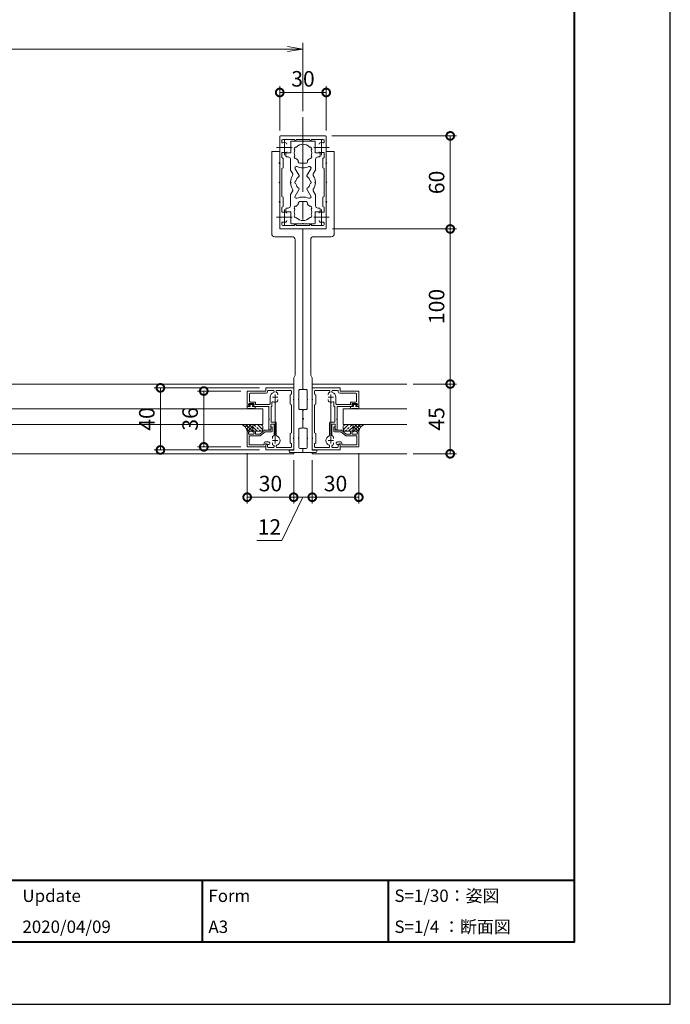
# Model space of a CAD drawing. Units: millimetres. Extents: x 0 to 420, y 0 to 297.
# Drawn here: x 315 to 420, y 0 to 159 of the extents above; entities that cross this region are included whole.
import ezdxf

# ---------------------------------------------------------------- set-up
doc = ezdxf.new("R2010")
doc.units = ezdxf.units.MM
doc.linetypes.add('AM_ISO08W050', pattern=[18, 12, -1.5, 3, -1.5])
doc.linetypes.add('AM_ISO08W050x2', pattern=[9, 6, -0.75, 1.5, -0.75])
for name, color, linetype, lineweight in [('AM_0', 7, 'Continuous', 18), ('AM_1', 14, 'Continuous', 40), ('AM_2', 40, 'Continuous', 9), ('AM_5', 3, 'Continuous', 9), ('AM_7', 4, 'AM_ISO08W050', 9), ('AM_8', 1, 'Continuous', 9)]:
    doc.layers.add(name, color=color, linetype=linetype, lineweight=lineweight)
doc.layers.add('AM_VIEWS', color=1, linetype='Continuous', lineweight=25, plot=False)
doc.styles.add('ゴシック', font='msgothic.ttc')
doc.dimstyles.new('VF$0', dxfattribs={"dimtxt": 10, "dimasz": 10, "dimexe": 4, "dimexo": 4, "dimgap": 2.5, "dimtad": 1, "dimdsep": 46, "dimtxsty": 'ゴシック', "dimblk": 'DOTSMALL', "dimcen": 0, "dimclrd": 256, "dimclre": 256, "dimclrt": 2, "dimadec": 0, "dimazin": 2, "dimtp": 0.1, "dimtm": 0.1, "dimtfac": 0.71, "dimtmove": 0, "dimatfit": 3, "dimldrblk": 'OPEN30', "dimfxl": 1, "dimlwd": -1, "dimlwe": -1, "dimarcsym": 0})

# ---------------------------------------------------------------- blocks, each defined once
blk = doc.blocks.new('_DotSmall')
at = {"color": 0, "linetype": 'ByBlock', "const_width": 0.5}
blk.add_lwpolyline([(-0.0625, 0, 1), (0.0625, 0, 1)], format="xyb", close=True, dxfattribs=at)
blk = doc.blocks.new('*D19')
at = {"layer": 'AM_5', "linetype": 'Continuous'}
for p, q in [((378.5, 100), (385.5, 100)), ((378.5, 88.75), (385.5, 88.75))]:
    blk.add_line(p, q, dxfattribs=at)
at = {"layer": 'AM_5', "color": 3, "linetype": 'Continuous'}
blk.add_line((384.5, 100), (384.5, 88.75), dxfattribs=at)
at = {"layer": 'Defpoints', "color": 0}
for p in [(377.5, 100), (377.5, 88.75), (384.5, 88.75)]:
    blk.add_point(p, dxfattribs=at)
at = {"layer": 'AM_5', "color": 3, "xscale": 2.5, "yscale": 2.5, "zscale": 2.5}
for p, rotation in [((384.5, 100), 90), ((384.5, 88.75), 270)]:
    blk.add_blockref('_DotSmall', p, dxfattribs=dict(at, rotation=rotation))
at = {"layer": 'AM_5', "color": 2, "insert": (382.62, 94.37), "char_height": 2.5, "attachment_point": 5, "rotation": 90, "style": 'ゴシック'}
blk.add_mtext('45', dxfattribs=at)
blk = doc.blocks.new('_Open30')
at = {"color": 0, "linetype": 'ByBlock', "lineweight": -2}
for p, q in [((-1, 0.267949), (0, 0)), ((0, 0), (-1, -0.267949)), ((0, 0), (-1, 0))]:
    blk.add_line(p, q, dxfattribs=at)
blk = doc.blocks.new('*D20')
at = {"layer": 'AM_5', "linetype": 'Continuous'}
for p, q in [((351.75, 88.87), (351.75, 80.75)), ((359.25, 87.75), (359.25, 80.75))]:
    blk.add_line(p, q, dxfattribs=at)
at = {"layer": 'AM_5', "color": 3, "linetype": 'Continuous'}
blk.add_line((351.75, 81.75), (359.25, 81.75), dxfattribs=at)
at = {"layer": 'Defpoints', "color": 0}
for p in [(351.75, 89.87), (359.25, 88.75), (359.25, 81.75)]:
    blk.add_point(p, dxfattribs=at)
at = {"layer": 'AM_5', "color": 3, "xscale": 2.5, "yscale": 2.5, "zscale": 2.5}
for p, rotation in [((351.75, 81.75), 180.0000093185949), ((359.25, 81.75), 9.3185949432e-06)]:
    blk.add_blockref('_DotSmall', p, dxfattribs=dict(at, rotation=rotation))
at = {"layer": 'AM_5', "color": 2, "insert": (355.5, 83.63), "char_height": 2.5, "attachment_point": 5, "rotation": 0, "style": 'ゴシック'}
blk.add_mtext('30', dxfattribs=at)
blk = doc.blocks.new('*D21')
at = {"layer": 'AM_5', "linetype": 'Continuous'}
for p, q in [((359.25, 87.75), (359.25, 80.75)), ((362.25, 87.75), (362.25, 80.75))]:
    blk.add_line(p, q, dxfattribs=at)
at = {"layer": 'AM_5', "color": 3, "linetype": 'Continuous'}
for p, q in [((357.33, 74.75), (360.75, 81.75)), ((359.25, 81.75), (362.25, 81.75)), ((353.33, 74.75), (357.33, 74.75))]:
    blk.add_line(p, q, dxfattribs=at)
at = {"layer": 'Defpoints', "color": 0}
for p in [(359.25, 88.75), (362.25, 88.75), (362.25, 81.75)]:
    blk.add_point(p, dxfattribs=at)
at = {"layer": 'AM_5', "color": 3, "xscale": 2.5, "yscale": 2.5, "zscale": 2.5}
for p, rotation in [((359.25, 81.75), 180.0000093186079), ((362.25, 81.75), 9.3186078574e-06)]:
    blk.add_blockref('_DotSmall', p, dxfattribs=dict(at, rotation=rotation))
at = {"layer": 'AM_5', "color": 2, "insert": (355.33, 76.63), "char_height": 2.5, "attachment_point": 5, "rotation": 0, "style": 'ゴシック'}
blk.add_mtext('12', dxfattribs=at)
blk = doc.blocks.new('*D22')
at = {"layer": 'AM_5', "linetype": 'Continuous'}
for p, q in [((362.25, 87.75), (362.25, 80.75)), ((369.75, 88.87), (369.75, 80.75))]:
    blk.add_line(p, q, dxfattribs=at)
at = {"layer": 'AM_5', "color": 3, "linetype": 'Continuous'}
blk.add_line((362.25, 81.75), (369.75, 81.75), dxfattribs=at)
at = {"layer": 'Defpoints', "color": 0}
for p in [(369.75, 89.87), (362.25, 88.75), (369.75, 81.75)]:
    blk.add_point(p, dxfattribs=at)
at = {"layer": 'AM_5', "color": 3, "xscale": 2.5, "yscale": 2.5, "zscale": 2.5}
for p, rotation in [((362.25, 81.75), 180.0000093186079), ((369.75, 81.75), 9.3186079383e-06)]:
    blk.add_blockref('_DotSmall', p, dxfattribs=dict(at, rotation=rotation))
at = {"layer": 'AM_5', "color": 2, "insert": (366, 83.63), "char_height": 2.5, "attachment_point": 5, "rotation": 0, "style": 'ゴシック'}
blk.add_mtext('30', dxfattribs=at)
blk = doc.blocks.new('*D23')
at = {"layer": 'AM_5', "linetype": 'Continuous'}
for p, q in [((350.75, 98.87), (343.75, 98.87)), ((350.75, 89.87), (343.75, 89.87))]:
    blk.add_line(p, q, dxfattribs=at)
at = {"layer": 'AM_5', "color": 3, "linetype": 'Continuous'}
blk.add_line((344.75, 98.87), (344.75, 89.87), dxfattribs=at)
at = {"layer": 'Defpoints', "color": 0}
for p in [(351.75, 98.87), (344.75, 89.87), (351.75, 89.87)]:
    blk.add_point(p, dxfattribs=at)
at = {"layer": 'AM_5', "color": 3, "xscale": 2.5, "yscale": 2.5, "zscale": 2.5}
for p, rotation in [((344.75, 98.87), 90), ((344.75, 89.87), 270)]:
    blk.add_blockref('_DotSmall', p, dxfattribs=dict(at, rotation=rotation))
at = {"layer": 'AM_5', "color": 2, "insert": (342.87, 94.37), "char_height": 2.5, "attachment_point": 5, "rotation": 90, "style": 'ゴシック'}
blk.add_mtext('36', dxfattribs=at)
blk = doc.blocks.new('*D24')
at = {"layer": 'AM_5', "linetype": 'Continuous'}
for p, q in [((353.75, 99.38), (336.75, 99.38)), ((353.75, 89.37), (336.75, 89.37))]:
    blk.add_line(p, q, dxfattribs=at)
at = {"layer": 'AM_5', "color": 3, "linetype": 'Continuous'}
blk.add_line((337.75, 89.37), (337.75, 99.38), dxfattribs=at)
at = {"layer": 'Defpoints', "color": 0}
for p in [(337.75, 99.38), (354.75, 99.38), (354.75, 89.37)]:
    blk.add_point(p, dxfattribs=at)
at = {"layer": 'AM_5', "color": 3, "xscale": 2.5, "yscale": 2.5, "zscale": 2.5}
for p, rotation in [((337.75, 99.38), 90), ((337.75, 89.37), 270)]:
    blk.add_blockref('_DotSmall', p, dxfattribs=dict(at, rotation=rotation))
at = {"layer": 'AM_5', "color": 2, "insert": (335.88, 94.37), "char_height": 2.5, "attachment_point": 5, "rotation": 90, "style": 'ゴシック'}
blk.add_mtext('40', dxfattribs=at)
blk = doc.blocks.new('*D25')
at = {"layer": 'AM_5', "linetype": 'Continuous'}
for p, q in [((365.5, 125), (385.5, 125)), ((378.5, 100), (385.5, 100))]:
    blk.add_line(p, q, dxfattribs=at)
at = {"layer": 'AM_5', "color": 3, "linetype": 'Continuous'}
blk.add_line((384.5, 100), (384.5, 125), dxfattribs=at)
at = {"layer": 'Defpoints', "color": 0}
for p in [(364.5, 125), (384.5, 125), (377.5, 100)]:
    blk.add_point(p, dxfattribs=at)
at = {"layer": 'AM_5', "color": 3, "xscale": 2.5, "yscale": 2.5, "zscale": 2.5}
for p, rotation in [((384.5, 125), 90), ((384.5, 100), 270)]:
    blk.add_blockref('_DotSmall', p, dxfattribs=dict(at, rotation=rotation))
at = {"layer": 'AM_5', "color": 2, "insert": (382.62, 112.5), "char_height": 2.5, "attachment_point": 5, "rotation": 90, "style": 'ゴシック'}
blk.add_mtext('100', dxfattribs=at)
blk = doc.blocks.new('*D26')
at = {"layer": 'AM_5', "linetype": 'Continuous'}
for p, q in [((365.38, 140), (385.5, 140)), ((365.5, 125), (385.5, 125))]:
    blk.add_line(p, q, dxfattribs=at)
at = {"layer": 'AM_5', "color": 3, "linetype": 'Continuous'}
blk.add_line((384.5, 125), (384.5, 140), dxfattribs=at)
at = {"layer": 'Defpoints', "color": 0}
for p in [(364.38, 140), (384.5, 140), (364.5, 125)]:
    blk.add_point(p, dxfattribs=at)
at = {"layer": 'AM_5', "color": 3, "xscale": 2.5, "yscale": 2.5, "zscale": 2.5}
for p, rotation in [((384.5, 140), 90), ((384.5, 125), 270)]:
    blk.add_blockref('_DotSmall', p, dxfattribs=dict(at, rotation=rotation))
at = {"layer": 'AM_5', "color": 2, "insert": (382.63, 132.5), "char_height": 2.5, "attachment_point": 5, "rotation": 90, "style": 'ゴシック'}
blk.add_mtext('60', dxfattribs=at)
blk = doc.blocks.new('_Open')
at = {"color": 0, "linetype": 'ByBlock', "lineweight": -2}
for p, q in [((-1, 0.166667), (0, 0)), ((-1, -0.166667), (0, 0)), ((0, 0), (-1, 0))]:
    blk.add_line(p, q, dxfattribs=at)
blk = doc.blocks.new('*D27')
at = {"layer": 'AM_5', "linetype": 'Continuous'}
for p, q in [((248.25, 144), (248.25, 155)), ((358.25, 154), (250.75, 154)), ((360.75, 144), (360.75, 155))]:
    blk.add_line(p, q, dxfattribs=at)
at = {"layer": 'Defpoints', "color": 0}
for p in [(248.25, 154), (248.25, 143), (360.75, 143)]:
    blk.add_point(p, dxfattribs=at)
at = {"layer": 'AM_5', "xscale": 2.5, "yscale": 2.5, "zscale": 2.5, "rotation": 180}
blk.add_blockref('_Open', (248.25, 154), dxfattribs=at)
at = {"layer": 'AM_5', "xscale": 2.5, "yscale": 2.5, "zscale": 2.5}
blk.add_blockref('_Open', (360.75, 154), dxfattribs=at)
at = {"layer": 'AM_5', "color": 2, "insert": (304.5, 155.88), "char_height": 2.5, "attachment_point": 5, "style": 'ゴシック'}
blk.add_mtext('W', dxfattribs=at)
blk = doc.blocks.new('*D29')
at = {"layer": 'AM_5', "linetype": 'Continuous'}
for p, q in [((357, 140.87), (357, 148)), ((364.5, 140.87), (364.5, 148))]:
    blk.add_line(p, q, dxfattribs=at)
at = {"layer": 'AM_5', "color": 3, "linetype": 'Continuous'}
blk.add_line((357, 147), (364.5, 147), dxfattribs=at)
at = {"layer": 'Defpoints', "color": 0}
for p in [(364.5, 147), (357, 139.87), (364.5, 139.87)]:
    blk.add_point(p, dxfattribs=at)
at = {"layer": 'AM_5', "color": 3, "xscale": 2.5, "yscale": 2.5, "zscale": 2.5, "rotation": 180}
blk.add_blockref('_DotSmall', (357, 147), dxfattribs=at)
at = {"layer": 'AM_5', "color": 3, "xscale": 2.5, "yscale": 2.5, "zscale": 2.5}
blk.add_blockref('_DotSmall', (364.5, 147), dxfattribs=at)
at = {"layer": 'AM_5', "color": 2, "insert": (360.75, 148.88), "char_height": 2.5, "attachment_point": 5, "style": 'ゴシック'}
blk.add_mtext('30', dxfattribs=at)

msp = doc.modelspace()

# ---------------------------------------------------------------- linework, layer by layer
at = {"layer": 'AM_0'}
for p, q in [((357, 139.875), (357, 135.7)), ((357.125, 140), (360.75, 140)), ((360.75, 140), (364.375, 140)), ((364.5, 135.7), (364.5, 139.875)), ((357.35, 139.3), (357.35, 139.0081)), ((357.475, 139.425), (359.375, 139.425)), ((358.775, 137.25), (358.775, 139.0499)), ((358.9, 139.1749), (360.6753, 139.1749)), ((359.375, 139.425), (359.375, 139.35)), ((361.875, 139.425), (359.625, 139.425)), ((359.625, 139.425), (359.625, 139.35)), ((360.8253, 139.1749), (362.6, 139.1749)), ((361.875, 139.425), (361.875, 139.35)), ((364.025, 139.425), (362.125, 139.425)), ((362.125, 139.425), (362.125, 139.35)), ((362.725, 137.25), (362.725, 139.0499)), ((364.15, 139.0079), (364.15, 139.3)), ((355.7002, 137.375), (355.7002, 124.25)), ((356.8752, 137.5), (355.8252, 137.5)), ((357.0002, 137.375), (357.0002, 135.7)), ((357.35, 136.5046), (357.35, 137.3124)), ((357.35, 137.3124), (358.025, 137.3124)), ((357.9755, 137.25), (357.9755, 136.75)), ((358.775, 137.25), (357.9755, 137.25)), ((358.1005, 136.625), (358.3375, 136.625)), ((362.725, 137.25), (363.5255, 137.25)), ((363.4005, 136.625), (363.1635, 136.625)), ((364.15, 137.3124), (363.4745, 137.3124)), ((363.5255, 137.25), (363.5255, 136.75)), ((364.15, 136.5046), (364.15, 137.3124)), ((364.5002, 137.375), (364.5002, 135.7)), ((364.6252, 137.5), (365.6752, 137.5)), ((365.8002, 137.375), (365.8002, 124.25)), ((357, 135.7), (357.075, 135.625)), ((357, 135.55), (357.075, 135.625)), ((357, 135.55), (357, 129.45)), ((357.0002, 135.55), (357.0002, 132.575)), ((357.575, 136.3747), (357.35, 136.5046)), ((357.575, 136.3747), (357.575, 134.8751)), ((358.7125, 134.5967), (358.7125, 136.25)), ((360, 135.8375), (360, 136.053)), ((360.25, 135.5875), (361.25, 135.5875)), ((361.5, 135.8375), (361.5, 136.053)), ((362.7885, 134.5979), (362.7885, 136.25)), ((363.925, 136.3747), (364.15, 136.5046)), ((363.925, 136.3747), (363.925, 134.8751)), ((364.425, 135.625), (364.5, 135.7)), ((364.425, 135.625), (364.5, 135.55)), ((364.5, 129.45), (364.5, 135.55)), ((364.5002, 135.55), (364.5002, 132.575)), ((357.575, 134.8751), (357.35, 134.7452)), ((357.35, 134.7452), (357.35, 130.2547)), ((359.0929, 133.8708), (358.746, 134.4717)), ((360.1096, 133.6097), (359.4852, 134.6913)), ((361.391, 133.6098), (362.0153, 134.6911)), ((362.4073, 133.8706), (362.755, 134.4729)), ((363.925, 134.8751), (364.15, 134.7452)), ((364.15, 130.2547), (364.15, 134.7452)), ((357.0002, 132.425), (357.0002, 129.45)), ((364.5002, 132.425), (364.5002, 129.45)), ((357.575, 130.1248), (357.35, 130.2547)), ((358.7125, 130.4034), (358.7125, 128.75)), ((359.0929, 131.1292), (358.746, 130.5284)), ((360.1096, 131.3904), (359.4851, 130.3087)), ((361.391, 131.3903), (362.0153, 130.3089)), ((362.4072, 131.1294), (362.755, 130.5269)), ((362.7885, 130.4019), (362.7885, 128.75)), ((363.925, 130.1248), (364.15, 130.2547)), ((357, 129.45), (357.075, 129.375)), ((357, 129.3), (357.075, 129.375)), ((357, 125.125), (357, 129.3)), ((357.0002, 129.3), (357.0002, 125)), ((357.575, 128.6252), (357.35, 128.4953)), ((357.575, 128.6252), (357.575, 130.1248)), ((360, 129.1625), (360, 128.9469)), ((360.25, 129.4125), (361.25, 129.4125)), ((361.5, 129.1625), (361.5, 128.9469)), ((363.925, 128.6252), (363.925, 130.1248)), ((363.925, 128.6252), (364.15, 128.4953)), ((364.425, 129.375), (364.5, 129.45)), ((364.425, 129.375), (364.5, 129.3)), ((364.5, 129.3), (364.5, 125.125)), ((364.5002, 129.3), (364.5002, 125)), ((357.35, 128.4953), (357.35, 127.6875)), ((357.35, 127.6875), (358.025, 127.6875)), ((357.9755, 127.75), (357.9755, 128.25)), ((358.775, 127.75), (357.9755, 127.75)), ((358.1005, 128.375), (358.3375, 128.375)), ((358.775, 127.75), (358.775, 125.95)), ((362.725, 127.75), (363.5255, 127.75)), ((362.725, 127.75), (362.725, 125.95)), ((363.4005, 128.375), (363.1635, 128.375)), ((364.15, 127.6875), (363.4745, 127.6875)), ((363.5255, 127.75), (363.5255, 128.25)), ((364.15, 128.4953), (364.15, 127.6875)), ((357.35, 125.7), (357.35, 125.9918)), ((357.475, 125.575), (359.375, 125.575)), ((358.9, 125.825), (360.6753, 125.825)), ((359.375, 125.575), (359.375, 125.65)), ((359.625, 125.575), (359.625, 125.65)), ((361.875, 125.575), (359.625, 125.575)), ((360.8253, 125.825), (362.6, 125.825)), ((361.875, 125.575), (361.875, 125.65)), ((362.125, 125.575), (362.125, 125.65)), ((364.025, 125.575), (362.125, 125.575)), ((364.15, 125.992), (364.15, 125.7)), ((360.7502, 125), (357.0002, 125)), ((357.125, 125), (360.75, 125)), ((360.75, 125), (364.375, 125)), ((360.7502, 125), (360.7502, 99.2499)), ((360.7502, 125), (360.7502, 99.2499)), ((360.7502, 125), (364.5002, 125)), ((359.0002, 123.75), (356.2002, 123.75)), ((359.5002, 123.25), (359.5002, 101.433)), ((362.0002, 123.25), (362.0002, 101.433)), ((362.5002, 123.75), (365.3002, 123.75)), ((359.2502, 101), (359.5002, 101.433)), ((359.2502, 101), (359.2502, 89.325)), ((362.2502, 101), (362.0002, 101.433)), ((362.2502, 101), (362.2502, 89.325)), ((351.7502, 96.375), (351.7502, 98.875)), ((354.7502, 98.875), (351.7502, 98.875)), ((354.8002, 98.525), (352.2252, 98.525)), ((359.2502, 99.375), (354.7502, 99.375)), ((354.7502, 98.875), (354.7502, 99.375)), ((355.0502, 98.775), (355.0502, 98.85)), ((355.9752, 98.975), (355.1752, 98.975)), ((356.1002, 98.7582), (356.1002, 98.85)), ((356.4002, 98.7582), (356.4002, 98.85)), ((358.7752, 98.975), (356.5252, 98.975)), ((358.9002, 98.3801), (358.9002, 98.85)), ((359.2502, 97.575), (359.2502, 99.375)), ((360.1002, 98.9999), (360.1002, 97.575)), ((360.2252, 99.1249), (360.6252, 99.1249)), ((361.2752, 99.1249), (360.8752, 99.1249)), ((361.4002, 98.9999), (361.4002, 97.575)), ((362.2502, 97.575), (362.2502, 99.375)), ((362.2502, 99.375), (366.7502, 99.375)), ((362.6002, 98.3801), (362.6002, 98.85)), ((362.7252, 98.975), (364.9753, 98.975)), ((365.1003, 98.7582), (365.1003, 98.85)), ((365.4003, 98.7582), (365.4003, 98.85)), ((365.5253, 98.975), (366.3252, 98.975)), ((366.4502, 98.775), (366.4502, 98.85)), ((366.7002, 98.525), (369.2752, 98.525)), ((366.7502, 98.875), (366.7502, 99.375)), ((366.7502, 98.875), (369.7502, 98.875)), ((369.7502, 96.375), (369.7502, 98.875)), ((352.7252, 96.85), (352.0752, 96.85)), ((352.1002, 97.225), (352.1002, 98.4)), ((352.9752, 97.1), (352.2252, 97.1)), ((353.1002, 96.975), (353.1002, 96.725)), ((355.4502, 97.875), (355.4502, 96.85)), ((355.7502, 97.0294), (355.7502, 96.375)), ((356.6877, 98.2373), (356.6877, 98.3921)), ((356.6877, 97.5127), (356.6877, 97.358)), ((358.6752, 98.2502), (358.9002, 98.3801)), ((358.6752, 98.2502), (358.6752, 96.7502)), ((359.2502, 97.575), (359.1752, 97.5)), ((359.2502, 97.425), (359.1752, 97.5)), ((359.2502, 91.325), (359.2502, 97.425)), ((360.1002, 97.425), (360.1002, 96.0002)), ((361.4002, 97.425), (361.4002, 96.0002)), ((362.2502, 97.575), (362.3252, 97.5)), ((362.2502, 97.425), (362.3252, 97.5)), ((362.2502, 91.325), (362.2502, 97.425)), ((362.8252, 98.2502), (362.6002, 98.3801)), ((362.8252, 98.2502), (362.8252, 96.7502)), ((364.8127, 98.2373), (364.8127, 98.3921)), ((364.8128, 97.5127), (364.8128, 97.358)), ((365.7503, 97.0294), (365.7503, 96.375)), ((366.0503, 97.875), (366.0503, 96.85)), ((368.4002, 96.975), (368.4002, 96.725)), ((368.5252, 97.1), (369.2752, 97.1)), ((368.7752, 96.85), (369.4252, 96.85)), ((369.4002, 97.225), (369.4002, 98.4)), ((351.7372, 96.075), (351.7372, 96.375)), ((351.7372, 96.375), (352.2122, 96.375)), ((351.7502, 96.375), (352.1252, 96.375)), ((351.8372, 95.975), (351.8372, 95.975)), ((351.9372, 96.075), (352.8622, 96.075)), ((351.9502, 96.725), (351.9502, 96.575)), ((351.9502, 96.575), (352.1487, 96.4691)), ((352.0747, 96.725), (352.7247, 96.725)), ((352.0747, 96.65), (352.0747, 96.725)), ((352.2122, 96.5), (352.0747, 96.65)), ((352.2122, 96.375), (352.2122, 96.5)), ((352.5872, 96.5), (352.7247, 96.65)), ((352.5872, 96.375), (352.5872, 96.5)), ((353.0622, 96.375), (352.5872, 96.375)), ((352.8502, 96.575), (352.6517, 96.4691)), ((352.6752, 96.375), (355.2502, 96.375)), ((352.7247, 96.65), (352.7247, 96.725)), ((352.8502, 96.725), (352.8502, 96.575)), ((352.9622, 95.975), (352.9622, 95.975)), ((353.0622, 96.075), (353.0622, 96.375)), ((353.1002, 96.725), (355.3252, 96.725)), ((355.2502, 94.45), (355.2502, 96.375)), ((355.6002, 93.875), (355.6002, 96.375)), ((355.6002, 96.375), (355.7502, 96.375)), ((358.6752, 96.7502), (358.9002, 96.6203)), ((358.9002, 92.1301), (358.9002, 96.6203)), ((360.2252, 95.8752), (360.6252, 95.8752)), ((360.7502, 95.7502), (360.7502, 94.45)), ((360.7502, 95.7502), (360.7502, 94.45)), ((361.2752, 95.8752), (360.8752, 95.8752)), ((362.8252, 96.7502), (362.6002, 96.6203)), ((362.6002, 92.1301), (362.6002, 96.6203)), ((365.9002, 96.375), (365.7503, 96.375)), ((365.9002, 93.875), (365.9002, 96.375)), ((368.4002, 96.725), (366.1753, 96.725)), ((368.8252, 96.375), (366.2502, 96.375)), ((366.2502, 94.45), (366.2502, 96.375)), ((368.4373, 96.075), (368.4373, 96.375)), ((368.4373, 96.375), (368.9123, 96.375)), ((368.5373, 95.975), (368.5373, 95.975)), ((368.6373, 96.075), (369.5623, 96.075)), ((368.6502, 96.725), (368.6502, 96.575)), ((368.6502, 96.575), (368.8487, 96.4691)), ((368.7748, 96.725), (369.4248, 96.725)), ((368.7748, 96.65), (368.7748, 96.725)), ((368.9123, 96.5), (368.7748, 96.65)), ((368.9123, 96.375), (368.9123, 96.5)), ((369.2873, 96.5), (369.4248, 96.65)), ((369.2873, 96.375), (369.2873, 96.5)), ((369.7623, 96.375), (369.2873, 96.375)), ((369.5502, 96.575), (369.3517, 96.4691)), ((369.7502, 96.375), (369.3752, 96.375)), ((369.4248, 96.65), (369.4248, 96.725)), ((369.5502, 96.725), (369.5502, 96.575)), ((369.6623, 95.975), (369.6623, 95.975)), ((369.7623, 96.075), (369.7623, 96.375)), ((355.3252, 94.375), (355.2502, 94.45)), ((355.2502, 94.3), (355.3252, 94.375)), ((355.2502, 92.625), (355.2502, 94.3)), ((355.6002, 93.875), (356.3252, 93.875)), ((356.4502, 91.741), (356.4502, 93.75)), ((360.7502, 94.3), (360.7502, 92.9999)), ((360.7502, 94.3), (360.7502, 92.9999)), ((365.0502, 91.741), (365.0502, 93.75)), ((365.9002, 93.875), (365.1752, 93.875)), ((366.1752, 94.375), (366.2502, 94.45)), ((366.2502, 94.3), (366.1752, 94.375)), ((366.2502, 92.625), (366.2502, 94.3)), ((351.7497, 92.375), (352.1248, 92.375)), ((351.7497, 89.875), (351.7497, 92.375)), ((351.9498, 92.175), (352.1483, 92.2809)), ((351.9498, 92.025), (351.9498, 92.175)), ((352.8498, 92.1751), (352.6512, 92.281)), ((352.9748, 92.3751), (352.6748, 92.3751)), ((352.8498, 92.0251), (352.8498, 92.1751)), ((353.0998, 91.9), (353.0998, 92.2502)), ((354.5497, 92.55), (353.7751, 91.9)), ((354.6407, 92.3), (353.901, 91.6792)), ((355.5497, 92.55), (354.5497, 92.55)), ((355.6747, 92.3), (354.6407, 92.3)), ((355.2502, 92.625), (355.4252, 92.625)), ((355.5497, 93.125), (355.7997, 93.125)), ((355.5497, 92.55), (355.5497, 93.1197)), ((355.5502, 93.525), (356.1002, 93.525)), ((355.5502, 92.75), (355.5502, 93.525)), ((355.7997, 92.425), (355.7997, 93.125)), ((356.1002, 91.7582), (356.1002, 93.525)), ((358.6752, 92.0002), (358.9002, 92.1301)), ((360.1002, 92.7499), (360.1002, 91.3247)), ((360.2252, 92.8749), (360.6252, 92.8749)), ((361.2752, 92.8749), (360.8752, 92.8749)), ((361.4002, 92.7499), (361.4002, 91.3247)), ((362.8252, 92.0002), (362.6002, 92.1301)), ((365.4002, 91.7582), (365.4002, 93.525)), ((365.9502, 93.525), (365.4002, 93.525)), ((365.6998, 92.425), (365.6998, 93.125)), ((365.9498, 93.125), (365.6998, 93.125)), ((365.8248, 92.3), (366.8588, 92.3)), ((365.9498, 92.55), (365.9498, 93.1197)), ((365.9498, 92.55), (366.9498, 92.55)), ((365.9502, 92.75), (365.9502, 93.525)), ((366.2502, 92.625), (366.0752, 92.625)), ((366.8588, 92.3), (367.5986, 91.6793)), ((366.9498, 92.55), (367.7244, 91.9)), ((368.3997, 91.9), (368.3998, 92.2502)), ((368.5248, 92.3752), (368.8248, 92.3751)), ((368.6498, 92.1751), (368.8483, 92.281)), ((368.6498, 92.0251), (368.6498, 92.1751)), ((369.5498, 92.175), (369.3513, 92.2809)), ((369.7498, 92.375), (369.3748, 92.3751)), ((369.5498, 92.025), (369.5498, 92.175)), ((369.7498, 89.875), (369.7498, 92.375)), ((352.0497, 90.175), (352.0497, 91.65)), ((352.0497, 91.65), (353.8206, 91.65)), ((352.7248, 91.9001), (352.0748, 91.9)), ((353.0998, 91.9), (353.7751, 91.9)), ((354.4997, 90.175), (354.4997, 90.5375)), ((354.6247, 90.6625), (355.1997, 90.6625)), ((355.8127, 91.2373), (355.8127, 91.3921)), ((355.8127, 90.5127), (355.8127, 90.358)), ((358.6752, 92.0002), (358.6752, 90.5002)), ((358.6752, 90.5002), (358.9002, 90.3703)), ((359.2502, 91.325), (359.1752, 91.25)), ((359.2502, 91.175), (359.1752, 91.25)), ((359.2502, 89.375), (359.2502, 91.175)), ((360.1002, 91.1748), (360.1002, 89.75)), ((361.4002, 91.1748), (361.4002, 89.75)), ((362.2502, 91.325), (362.3252, 91.25)), ((362.2502, 91.175), (362.3252, 91.25)), ((362.2502, 89.375), (362.2502, 91.175)), ((362.8252, 90.5002), (362.6002, 90.3703)), ((362.8252, 92.0002), (362.8252, 90.5002)), ((365.6877, 91.2373), (365.6877, 91.3921)), ((365.6877, 90.5127), (365.6877, 90.358)), ((366.8748, 90.6625), (366.2998, 90.6625)), ((366.9998, 90.175), (366.9998, 90.5375)), ((369.4498, 91.65), (367.6789, 91.65)), ((368.3997, 91.9), (367.7244, 91.9)), ((368.7747, 91.9001), (369.4247, 91.9001)), ((369.4498, 90.175), (369.4498, 91.65)), ((354.7497, 89.875), (351.7497, 89.875)), ((354.4997, 90.175), (352.0497, 90.175)), ((354.7497, 90.4), (355.1372, 90.2725)), ((354.7497, 89.875), (354.7497, 90.4)), ((354.7502, 89.375), (354.7502, 90.325)), ((359.2502, 89.375), (354.7502, 89.375)), ((354.9877, 90.2745), (354.8252, 90.3683)), ((355.0502, 89.9), (355.0502, 90.1662)), ((355.9752, 89.775), (355.1752, 89.775)), ((356.1002, 89.9918), (356.1002, 89.9)), ((356.4502, 90.009), (356.4502, 89.9)), ((358.7752, 89.775), (356.5752, 89.775)), ((359.2502, 89.325), (358.5002, 89.325)), ((358.5002, 89.325), (358.5002, 89.2)), ((360.7502, 88.95), (358.7502, 88.95)), ((358.9002, 89.9), (358.9002, 90.3703)), ((359.2497, 88.75), (359.2497, 88.95)), ((360.2252, 89.625), (360.6252, 89.625)), ((360.7502, 89.5), (360.7502, 88.95)), ((360.7502, 89.5), (360.7502, 88.95)), ((360.7502, 88.95), (362.7502, 88.95)), ((361.2752, 89.625), (360.8752, 89.625)), ((362.2498, 88.7501), (362.2498, 88.95)), ((362.2502, 89.375), (366.7502, 89.375)), ((362.2502, 89.325), (363.0002, 89.325)), ((362.6002, 89.9), (362.6002, 90.3703)), ((362.7252, 89.775), (364.9252, 89.775)), ((363.0002, 89.325), (363.0002, 89.2)), ((365.0502, 90.009), (365.0502, 89.9)), ((365.4002, 89.9918), (365.4002, 89.9)), ((365.5252, 89.775), (366.3252, 89.775)), ((366.7498, 90.4), (366.3623, 90.2725)), ((366.4502, 89.9), (366.4502, 90.1662)), ((366.5127, 90.2745), (366.6752, 90.3683)), ((366.7498, 89.875), (366.7498, 90.4)), ((366.7498, 89.875), (369.7498, 89.875)), ((366.7502, 89.375), (366.7502, 90.325)), ((366.9998, 90.175), (369.4498, 90.175))]:
    msp.add_line(p, q, dxfattribs=at)
at = {"layer": 'AM_0', "color": 0}
for p, q in [((305.0002, 100), (359.2497, 100)), ((377.5002, 99.9999), (362.2498, 99.9999)), ((305.0002, 95.9751), (354.2497, 95.975)), ((354.2497, 93.475), (354.2497, 95.975)), ((367.2497, 93.475), (367.2497, 95.975)), ((377.5002, 95.975), (367.2497, 95.975)), ((305.0002, 93.4751), (354.2497, 93.475)), ((377.5002, 93.475), (367.2497, 93.475)), ((305.0002, 88.75), (359.2497, 88.75)), ((377.5002, 88.7499), (362.2498, 88.7499))]:
    msp.add_line(p, q, dxfattribs=at)
at = {"layer": 'AM_0'}
for centre, radius, start, end in [((357.125, 139.875), 0.125, 89.999982, 179.999964), ((364.375, 139.875), 0.125, 0, 89.999982), ((357.475, 139.3), 0.125, 90, 180), ((357.475, 139.0081), 0.125, 180, 287.295344), ((357.75, 138.1249), 0.8, 74.172967, 107.295344), ((357.9, 138.6541), 0.25, 0, 74.172967), ((358.9, 139.0499), 0.125, 90, 180), ((359.635, 137.8937), 0.3, 78.686412, 221.313588), ((359.5, 139.35), 0.125, 180, 0), ((360.75, 137.25), 1.4125, 41.606672, 138.393237), ((360.7503, 139.1749), 0.075, 180, 0), ((361.865, 137.8937), 0.3, 318.684332, 101.315227), ((362, 139.35), 0.125, 180, 0), ((362.6, 139.0499), 0.125, 0, 90), ((363.5995, 138.6541), 0.25, 105.827033, 180), ((363.7495, 138.1249), 0.8, 72.672174, 105.827033), ((364.025, 139.0079), 0.125, 252.672174, 0), ((364.025, 139.3), 0.125, 0, 90), ((355.8252, 137.375), 0.125, 90.000049, 180.000041), ((356.8752, 137.375), 0.125, 0.000035, 90.000049), ((358.1005, 136.75), 0.125, 180, 270), ((358.025, 137.4374), 0.125, 270, 0), ((358.3375, 136.25), 0.375, 0, 90), ((359.635, 136.6062), 0.3, 138.686412, 281.313588), ((360.75, 137.25), 1.4125, 161.606763, 198.393237), ((361.865, 136.6062), 0.3, 258.686412, 41.315668), ((360.75, 137.25), 1.4125, 341.607113, 18.392887), ((363.1635, 136.25), 0.375, 90, 180), ((363.4745, 137.4374), 0.125, 180, 270), ((363.4005, 136.75), 0.125, 270, 0), ((364.6252, 137.375), 0.125, 89.999951, 179.999965), ((365.6752, 137.375), 0.125, 359.999959, 89.999951), ((357.0002, 135.625), 0.075, 90, 270.00007), ((359.7017, 134.8163), 0.25, 66.686575, 209.998473), ((360.75, 137.25), 1.4125, 221.606763, 237.928704), ((360.7505, 137.25), 2.4, 246.686575, 293.302254), ((360.25, 135.8375), 0.25, 180, 270), ((361.25, 135.8375), 0.25, 270, 0), ((360.75, 137.25), 1.4125, 302.070731, 318.393237), ((361.7988, 134.8161), 0.25, 330, 113.302254), ((364.5002, 135.625), 0.075, 269.99993, 90), ((358.9625, 134.5967), 0.25, 180, 209.998473), ((360.75, 132.5), 2, 146.379229, 177.850412), ((358.8764, 133.7458), 0.25, 326.379229, 29.998473), ((360.7505, 132.5), 1.1625, 125.578168, 167.819467), ((360.0014, 133.5472), 0.125, 305.578168, 29.998473), ((361.4992, 133.5473), 0.125, 150, 234.428676), ((360.7503, 132.5), 1.1625, 12.180533, 54.428676), ((362.6238, 133.7456), 0.25, 150, 213.613915), ((360.75, 132.5), 2, 2.149588, 33.613915), ((362.5385, 134.5979), 0.25, 330, 0), ((357.0002, 132.4999), 0.075, 89.995923, 270.004175), ((358.75, 132.5), 0.075, 271.073488, 88.924771), ((360.75, 132.5), 2, 182.147847, 213.61903), ((359.6628, 132.5001), 0.25, 101.215484, 258.778896), ((360.7505, 132.5), 1.1625, 192.174912, 234.421496), ((360.7503, 132.5), 1.1625, 305.57166, 347.825088), ((361.838, 132.5001), 0.25, 281.221104, 78.784516), ((360.75, 132.5), 2, 326.384773, 357.852153), ((362.75, 132.5), 0.075, 91.075229, 268.926512), ((364.5002, 132.4999), 0.075, 269.995825, 90.004077), ((358.9625, 130.4034), 0.25, 150.001527, 180), ((358.8763, 131.2542), 0.25, 330.001527, 33.61903), ((359.7016, 130.1837), 0.25, 150.001527, 293.314305), ((360.0014, 131.4529), 0.125, 330.001527, 54.421496), ((361.4992, 131.4528), 0.125, 125.57166, 210), ((361.7988, 130.1839), 0.25, 246.696866, 30), ((362.6237, 131.2543), 0.25, 146.384773, 209.996947), ((362.5385, 130.4019), 0.25, 0, 29.996947), ((357.0002, 129.375), 0.075, 89.995923, 270.004175), ((358.3375, 128.75), 0.375, 270, 0), ((359.635, 128.3937), 0.3, 78.686412, 221.313588), ((360.75, 127.75), 1.4125, 122.071296, 138.393237), ((360.7505, 127.75), 2.4, 66.696866, 113.314305), ((360.25, 129.1625), 0.25, 90, 180), ((361.25, 129.1625), 0.25, 0, 90), ((360.75, 127.75), 1.4125, 41.606763, 57.929269), ((361.865, 128.3937), 0.3, 318.684332, 101.313588), ((363.1635, 128.75), 0.375, 180, 270), ((364.5002, 129.375), 0.075, 269.995825, 90.004077), ((358.1005, 128.25), 0.125, 90, 180), ((358.025, 127.5625), 0.125, 0, 90), ((359.635, 127.1063), 0.3, 138.694895, 281.295735), ((360.75, 127.75), 1.4125, 161.606763, 198.389467), ((361.865, 127.1063), 0.3, 258.702625, 41.307185), ((360.75, 127.75), 1.4125, 341.610883, 18.392887), ((363.4745, 127.5625), 0.125, 90, 180), ((363.4005, 128.25), 0.125, 0, 90), ((357.475, 125.9918), 0.125, 72.704656, 180), ((357.475, 125.7), 0.125, 180, 270), ((357.75, 126.875), 0.8, 252.704656, 285.827033), ((357.9, 126.3458), 0.25, 285.827033, 0), ((358.9, 125.95), 0.125, 180, 270), ((359.5, 125.65), 0.125, 0, 180), ((360.75, 127.75), 1.4125, 221.601163, 318.398928), ((360.7503, 125.825), 0.075, 0, 180), ((362, 125.65), 0.125, 0, 180), ((362.6, 125.95), 0.125, 270, 0), ((363.5995, 126.3458), 0.25, 180, 254.172967), ((363.7495, 126.875), 0.8, 254.172967, 287.327826), ((364.025, 125.992), 0.125, 0, 107.327826), ((364.025, 125.7), 0.125, 270, 0), ((356.2002, 124.25), 0.5, 180.000049, 270.000049), ((357.125, 125.125), 0.125, 180.000036, 270.000018), ((364.375, 125.125), 0.125, 270.000018, 0), ((365.3002, 124.25), 0.5, 269.999951, 359.999951), ((359.0002, 123.25), 0.5, 359.999981, 90.000091), ((362.5002, 123.25), 0.5, 89.999909, 180.000019), ((352.2252, 98.4), 0.125, 89.999893, 179.999882), ((354.8002, 98.775), 0.25, 269.999895, 359.999843), ((355.1752, 98.85), 0.125, 89.999928, 179.999874), ((356.2502, 97.875), 0.8, 107.295318, 179.999974), ((355.9752, 98.85), 0.125, 359.999974, 89.999921), ((355.9752, 98.7582), 0.125, 287.295318, 359.999974), ((356.5252, 98.85), 0.125, 89.99989, 179.999974), ((356.5252, 98.7582), 0.125, 179.999974, 252.704629), ((356.2502, 97.875), 0.8, 70.067023, 72.704629), ((356.4377, 98.3921), 0.25, 359.999716, 70.067023), ((358.7752, 98.85), 0.125, 359.999974, 89.99989), ((360.2252, 98.9999), 0.125, 89.999839, 180.000009), ((360.6252, 99.2499), 0.125, 269.999839, 359.99998), ((360.8752, 99.2499), 0.125, 180.00002, 270.000161), ((361.2752, 98.9999), 0.125, 359.999991, 90.000161), ((362.7252, 98.85), 0.125, 90.00011, 180.000026), ((365.0627, 98.3921), 0.25, 109.932977, 180.000284), ((364.9753, 98.85), 0.125, 0.000026, 90.00011), ((365.2503, 97.875), 0.8, 107.295371, 109.932977), ((364.9753, 98.7582), 0.125, 287.295371, 0.000026), ((365.5253, 98.85), 0.125, 90.000079, 180.000026), ((365.5253, 98.7582), 0.125, 180.000026, 252.704682), ((365.2503, 97.875), 0.8, 0.000026, 72.704682), ((366.3252, 98.85), 0.125, 0.000126, 90.000072), ((366.7002, 98.775), 0.25, 180.000157, 270.000105), ((369.2752, 98.4), 0.125, 0.000118, 90.000107), ((352.0752, 96.725), 0.125, 89.99988, 179.999876), ((352.2252, 97.225), 0.125, 179.999881, 269.999881), ((352.7252, 96.725), 0.125, 359.999881, 89.999883), ((352.9752, 96.975), 0.125, 359.999881, 89.999883), ((355.3252, 96.85), 0.125, 269.999881, 359.999974), ((355.8752, 97.0294), 0.125, 66.083439, 179.999974), ((356.2502, 97.875), 0.8, 246.083439, 289.93261), ((356.4377, 97.358), 0.25, 289.93261, 359.999917), ((360.1002, 97.5), 0.075, 90.000182, 269.999836), ((361.4002, 97.5), 0.075, 270.000164, 89.999818), ((365.0628, 97.358), 0.25, 180.000083, 250.06739), ((365.2503, 97.875), 0.8, 250.06739, 293.916561), ((365.6253, 97.0294), 0.125, 0.000026, 113.916561), ((366.1753, 96.85), 0.125, 180.000026, 270.000119), ((368.5252, 96.975), 0.125, 90.000117, 180.000119), ((368.7752, 96.725), 0.125, 90.000117, 180.000119), ((369.2752, 97.225), 0.125, 270.000119, 0.000119), ((369.4252, 96.725), 0.125, 0.000124, 90.00012), ((351.8372, 96.075), 0.1, 179.9999, 359.999905), ((352.1252, 96.425), 0.05, 269.999871, 61.928065), ((352.6752, 96.425), 0.05, 118.071684, 269.999892), ((352.9622, 96.075), 0.1, 179.9999, 359.999905), ((360.2252, 96.0002), 0.125, 180.000009, 270.000161), ((360.6252, 95.7502), 0.125, 0.000009, 90.000112), ((360.8752, 95.7502), 0.125, 89.999888, 179.999991), ((361.2752, 96.0002), 0.125, 269.999839, 359.999991), ((368.5373, 96.075), 0.1, 179.9999, 359.999905), ((368.8252, 96.425), 0.05, 270.000108, 61.928316), ((369.3752, 96.425), 0.05, 118.071935, 270.000129), ((369.6623, 96.075), 0.1, 179.9999, 359.999905), ((356.3252, 93.75), 0.125, 359.999974, 89.999851), ((360.7502, 94.375), 0.075, 89.995923, 270.004175), ((360.7502, 94.375), 0.075, 269.995825, 90.004077), ((365.1752, 93.75), 0.125, 90.000149, 180.000026), ((352.1248, 92.325), 0.05, 298.078369, 90.006563), ((352.6748, 92.3251), 0.05, 90.006542, 241.93475), ((352.9748, 92.2501), 0.125, 0.006554, 90.006554), ((355.4252, 92.75), 0.125, 269.999881, 359.999872), ((355.6747, 92.425), 0.125, 270.000024, 359.999917), ((360.2252, 92.7499), 0.125, 90.000161, 180.000009), ((360.6252, 92.9999), 0.125, 270.000112, 0.000009), ((360.8752, 92.9999), 0.125, 179.999991, 269.999888), ((361.2752, 92.7499), 0.125, 359.999991, 89.999839), ((365.8248, 92.425), 0.125, 180.000188, 270.000081), ((366.0752, 92.75), 0.125, 180.000128, 270.000119), ((368.5248, 92.2502), 0.125, 89.993552, 179.993552), ((368.8248, 92.3251), 0.05, 298.065355, 89.993563), ((369.3748, 92.3251), 0.05, 89.993542, 241.921736), ((352.0748, 92.025), 0.125, 180.006559, 270.006554), ((352.7248, 92.0251), 0.125, 270.006551, 0.006554), ((353.8206, 91.775), 0.125, 269.999945, 310.000024), ((354.6247, 90.5375), 0.125, 90.000024, 179.999956), ((355.1997, 90.4625), 0.2, 251.789317, 90.000024), ((356.0627, 91.3921), 0.25, 109.932867, 180.000174), ((356.2502, 90.875), 0.8, 107.294881, 109.932867), ((355.9752, 91.7582), 0.125, 287.294881, 359.999974), ((356.5752, 91.741), 0.125, 179.999974, 249.429536), ((356.2502, 90.875), 0.8, 290.570392, 69.429536), ((360.1002, 91.25), 0.075, 89.995923, 270.004175), ((361.4002, 91.25), 0.075, 269.995825, 90.004077), ((365.2502, 90.875), 0.8, 110.570464, 249.429608), ((364.9252, 91.741), 0.125, 290.570464, 0.000026), ((365.5252, 91.7582), 0.125, 180.000026, 252.705119), ((365.2502, 90.875), 0.8, 70.067133, 72.705119), ((365.4377, 91.3921), 0.25, 359.999826, 70.067133), ((366.2998, 90.4625), 0.2, 90.000081, 288.210788), ((366.8748, 90.5375), 0.125, 0.000149, 90.000081), ((367.6789, 91.775), 0.125, 230.000081, 270.000161), ((368.7748, 92.0251), 0.125, 179.993552, 269.993554), ((369.4248, 92.0251), 0.125, 269.993551, 359.993547), ((354.8002, 90.325), 0.05, 59.999974, 179.999974), ((354.9252, 90.1662), 0.125, 359.999974, 59.999974), ((355.1752, 89.9), 0.125, 179.999974, 269.999974), ((356.0627, 90.358), 0.25, 179.999974, 250.06728), ((355.9752, 89.9), 0.125, 269.999974, 359.999955), ((356.2502, 90.875), 0.8, 250.06728, 252.705047), ((355.9752, 89.9918), 0.125, 359.999955, 72.705047), ((356.5752, 90.009), 0.125, 110.570392, 179.999955), ((356.5752, 89.9), 0.125, 179.999955, 269.999974), ((358.7502, 89.2), 0.25, 180.00003, 270.00014), ((358.7752, 89.9), 0.125, 269.999974, 359.999974), ((360.2252, 89.75), 0.125, 180.000009, 269.999839), ((360.6252, 89.5), 0.125, 0, 89.999839), ((360.8752, 89.5), 0.125, 90.000161, 180), ((361.2752, 89.75), 0.125, 270.000161, 359.999991), ((362.7252, 89.9), 0.125, 180.000026, 270.000026), ((362.7502, 89.2), 0.25, 269.99986, 359.99997), ((364.9252, 89.9), 0.125, 270.000026, 0.000045), ((364.9252, 90.009), 0.125, 0.000045, 69.429608), ((365.5252, 89.9918), 0.125, 107.294953, 180.000045), ((365.5252, 89.9), 0.125, 180.000045, 270.000026), ((365.2502, 90.875), 0.8, 287.294953, 289.93272), ((365.4377, 90.358), 0.25, 289.93272, 0.000026), ((366.3252, 89.9), 0.125, 270.000026, 0.000026), ((366.5752, 90.1662), 0.125, 120.000026, 180.000026), ((366.7002, 90.325), 0.05, 0.000026, 120.000026)]:
    msp.add_arc(centre, radius, start, end, dxfattribs=at)
at = {"layer": 'AM_1'}
for p, q in [((15.5, 20), (404.5, 20)), ((344.5, 20), (344.5, 10)), ((374.5, 20), (374.5, 10))]:
    msp.add_line(p, q, dxfattribs=at)
msp.add_lwpolyline([(15.5, 10), (15.5, 287), (404.5, 287), (404.5, 10)], close=True, dxfattribs=at)
at = {"layer": 'AM_2'}
for p, q in [((352.9244, 93.4751), (350.8942, 93.4747)), ((352.9244, 92.3751), (351.7496, 92.3749)), ((352.6746, 92.6251), (352.6745, 93.2251)), ((352.6746, 92.6251), (352.6745, 93.2251)), ((352.9244, 93.4751), (353.9994, 93.4754)), ((353.9996, 92.3754), (352.9246, 92.3751)), ((354.2494, 93.2254), (354.2496, 92.6254)), ((367.25, 93.2254), (367.2499, 92.6254)), ((367.4998, 92.3754), (368.5748, 92.3751)), ((368.5751, 93.4751), (367.5001, 93.4754)), ((368.575, 92.3751), (369.7498, 92.3749)), ((368.5751, 93.4751), (370.6052, 93.4747)), ((368.8249, 92.6251), (368.825, 93.2251)), ((368.8249, 92.6251), (368.825, 93.2251))]:
    msp.add_line(p, q, dxfattribs=at)
for centre, radius, start, end in [((350.2561, 92.0958), 1.5194, 10.584011, 65.166546), ((352.9245, 93.2251), 0.25, 90.01302, 180.01302), ((352.9245, 93.2251), 0.25, 90.01302, 180.01302), ((352.9246, 92.6251), 0.25, 180.01302, 270.01302), ((352.9246, 92.6251), 0.25, 180.01302, 270.01302), ((353.9994, 93.2254), 0.25, 0.01302, 90.01302), ((353.9996, 92.6254), 0.25, 270.01302, 0.01302), ((367.4999, 92.6254), 0.25, 179.987, 269.987), ((367.5, 93.2254), 0.25, 89.987, 179.987), ((368.5749, 92.6251), 0.25, 269.987, 359.987), ((368.5749, 92.6251), 0.25, 269.987, 359.987), ((368.575, 93.2251), 0.25, 359.987, 89.987), ((368.575, 93.2251), 0.25, 359.987, 89.987), ((371.2433, 92.0958), 1.5194, 114.833473, 169.416009)]:
    msp.add_arc(centre, radius, start, end, dxfattribs=at)
at = {"layer": 'AM_7'}
for p, q in [((360.7502, 143), (360.7502, 119.0303)), ((356.5, 138.1249), (359, 138.1249)), ((357.75, 139.3749), (357.75, 136.8749)), ((362.4995, 138.1249), (364.9995, 138.1249)), ((363.7495, 139.3749), (363.7495, 136.8749)), ((357.75, 128.125), (357.75, 125.625)), ((363.7495, 128.125), (363.7495, 125.625)), ((356.5, 126.875), (359, 126.875)), ((362.4995, 126.875), (364.9995, 126.875)), ((356.2502, 98.3125), (356.2502, 90.4375)), ((365.2502, 98.3125), (365.2502, 90.4375))]:
    msp.add_line(p, q, dxfattribs=at)
at = {"layer": 'AM_7', "linetype": 'AM_ISO08W050x2'}
for p, q in [((355.8127, 97.875), (356.6877, 97.875)), ((365.6878, 97.875), (364.8128, 97.875)), ((355.8127, 90.875), (356.6877, 90.875)), ((365.6877, 90.875), (364.8127, 90.875))]:
    msp.add_line(p, q, dxfattribs=at)
at = {"layer": 'AM_8', "linetype": 'Continuous'}
for p, q in [((350.9255, 93.4747), (350.9694, 93.4307)), ((351.1318, 93.3359), (351.2706, 93.4747)), ((351.42, 93.0629), (351.8318, 93.4749)), ((351.4867, 93.4748), (352.587, 92.375)), ((351.589, 92.8114), (352.0257, 92.3749)), ((351.6365, 92.718), (352.3931, 93.475)), ((351.8546, 92.3749), (352.6745, 93.1951)), ((352.048, 93.4749), (352.6745, 92.8486)), ((352.4159, 92.375), (352.6746, 92.6338)), ((352.6093, 93.475), (352.7183, 93.3661)), ((352.6745, 93.085), (353.3846, 92.3752)), ((352.7445, 92.4539), (352.7602, 92.4382)), ((352.8846, 93.4361), (353.1653, 93.1556)), ((353.3056, 93.0153), (353.5863, 92.7347)), ((353.4069, 93.4752), (354.2496, 92.6329)), ((353.7267, 92.5944), (353.9458, 92.3754)), ((353.9681, 93.4754), (354.1475, 93.2961)), ((368.0926, 93.4752), (367.2499, 92.6329)), ((367.5313, 93.4754), (367.352, 93.2961)), ((367.7728, 92.5944), (367.5536, 92.3754)), ((368.1938, 93.0153), (367.9131, 92.7347)), ((368.825, 93.085), (368.1149, 92.3752)), ((368.6149, 93.4361), (368.3342, 93.1556)), ((368.755, 92.4539), (368.7392, 92.4382)), ((368.8902, 93.4751), (368.7812, 93.3661)), ((369.4515, 93.4749), (368.8249, 92.8487)), ((369.0836, 92.375), (368.8249, 92.6338)), ((369.6448, 92.3749), (368.825, 93.1951)), ((370.0127, 93.4748), (368.9125, 92.375)), ((369.863, 92.718), (369.1063, 93.475)), ((369.9104, 92.8114), (369.4738, 92.3749)), ((370.0794, 93.0629), (369.6676, 93.4749)), ((370.3677, 93.3359), (370.2289, 93.4747)), ((370.574, 93.4747), (370.5301, 93.4308))]:
    msp.add_line(p, q, dxfattribs=at)
at = {"layer": 'AM_VIEWS', "linetype": 'Continuous'}
msp.add_lwpolyline([(0, 0), (420, 0), (420, 297), (0, 297), (0, 0)], dxfattribs=at)

# ---------------------------------------------------------------- texts
at = {"layer": 'AM_0', "style": 'ゴシック'}
for s, p in [('Update', (315.5, 16.5)), ('Form', (345.5, 16.5)), ('S=1/30：姿図', (375.5, 16.5)), ('2020/04/09', (315.5, 11.5)), ('A3', (345.5, 11.5)), ('S=1/4 ：断面図', (375.5, 11.5))]:
    msp.add_text(s, height=2, dxfattribs=at).set_placement(p)

# ---------------------------------------------------------------- dimensions: what is measured, and where the dimension line sits
at = {"layer": 'AM_5'}
dim = msp.add_linear_dim(base=(248.2503, 154), p1=(360.7502, 143), p2=(248.2503, 143), text='W', dimstyle='VF$0', override={"dimscale": 0.25, "dimlfac": 4, "dimblk": 'Open'}, dxfattribs=at)
dim.commit()
dim.dimension.update_dxf_attribs({"geometry": '*D27', "text_midpoint": (304.5003, 155.8754)})
dim = msp.add_linear_dim(base=(364.5, 147), p1=(357, 139.875), p2=(364.5, 139.875), dimstyle='VF$0', override={"dimscale": 0.25, "dimlfac": 4, "dimblk1": 'DotSmall', "dimblk2": 'DotSmall', "dimsah": 1, "dimclrd": 3, "dimtix": 1}, dxfattribs=at)
dim.commit()
dim.dimension.update_dxf_attribs({"geometry": '*D29', "text_midpoint": (360.75, 148.8754)})
for base, p1, p2, angle, override, picture, middle in [((384.5002, 139.9999), (364.5002, 125), (364.3752, 139.9999), 90, {"dimscale": 0.25, "dimdec": 1, "dimlfac": 4, "dimblk1": 'DotSmall', "dimblk2": 'DotSmall', "dimsah": 1, "dimclrd": 3, "dimtix": 1}, '*D26', (382.6252, 132.5)), ((384.5002, 125), (377.5002, 99.9999), (364.5002, 125), 90, {"dimscale": 0.25, "dimdec": 1, "dimlfac": 4, "dimblk1": 'DotSmall', "dimblk2": 'DotSmall', "dimsah": 1, "dimclrd": 3, "dimtix": 1}, '*D25', (382.6248, 112.5)), ((337.7502, 99.375), (354.7497, 89.375), (354.7497, 99.375), 90, {"dimscale": 0.25, "dimlfac": 4, "dimblk1": 'DotSmall', "dimblk2": 'DotSmall', "dimsah": 1, "dimclrd": 3}, '*D24', (335.8752, 94.375)), ((384.5002, 88.7499), (377.5002, 99.9999), (377.5002, 88.7499), 90, {"dimscale": 0.25, "dimdec": 1, "dimlfac": 4, "dimblk1": 'DotSmall', "dimblk2": 'DotSmall', "dimsah": 1, "dimclrd": 3, "dimtix": 1}, '*D19', (382.6248, 94.3749)), ((344.7502, 89.875), (351.7497, 98.875), (351.7497, 89.875), 90, {"dimscale": 0.25, "dimdec": 1, "dimlfac": 4, "dimblk1": 'DotSmall', "dimblk2": 'DotSmall', "dimsah": 1, "dimclrd": 3}, '*D23', (342.8747, 94.375)), ((359.2497, 81.7499), (351.7497, 89.875), (359.2497, 88.75), 0.000009, {"dimscale": 0.25, "dimlfac": 4, "dimblk1": 'DotSmall', "dimblk2": 'DotSmall', "dimsah": 1, "dimclrd": 3, "dimtix": 1, "dimtmove": 1}, '*D20', (355.4997, 83.6254)), ((369.7498, 81.7499), (362.2498, 88.7499), (369.7498, 89.875), 0.000009, {"dimscale": 0.25, "dimlfac": 4, "dimblk1": 'DotSmall', "dimblk2": 'DotSmall', "dimsah": 1, "dimclrd": 3, "dimtix": 1, "dimtmove": 1}, '*D22', (365.9998, 83.6254))]:
    dim = msp.add_linear_dim(base=base, p1=p1, p2=p2, angle=angle, dimstyle='VF$0', override=override, dxfattribs=at)
    dim.commit()
    dim.dimension.update_dxf_attribs({"geometry": picture, "text_midpoint": middle})
dim = msp.add_linear_dim(base=(362.2498, 81.7499), p1=(359.2497, 88.75), p2=(362.2498, 88.7499), angle=0.000009, dimstyle='VF$0', override={"dimscale": 0.25, "dimlfac": 4, "dimblk1": 'DotSmall', "dimblk2": 'DotSmall', "dimsah": 1, "dimclrd": 3, "dimtix": 1, "dimtmove": 1}, dxfattribs=at)
dim.commit()
dim.dimension.update_dxf_attribs({"geometry": '*D21', "text_midpoint": (356.7083, 74.7499), "dimtype": 160})

doc.saveas('drawing.dxf')
